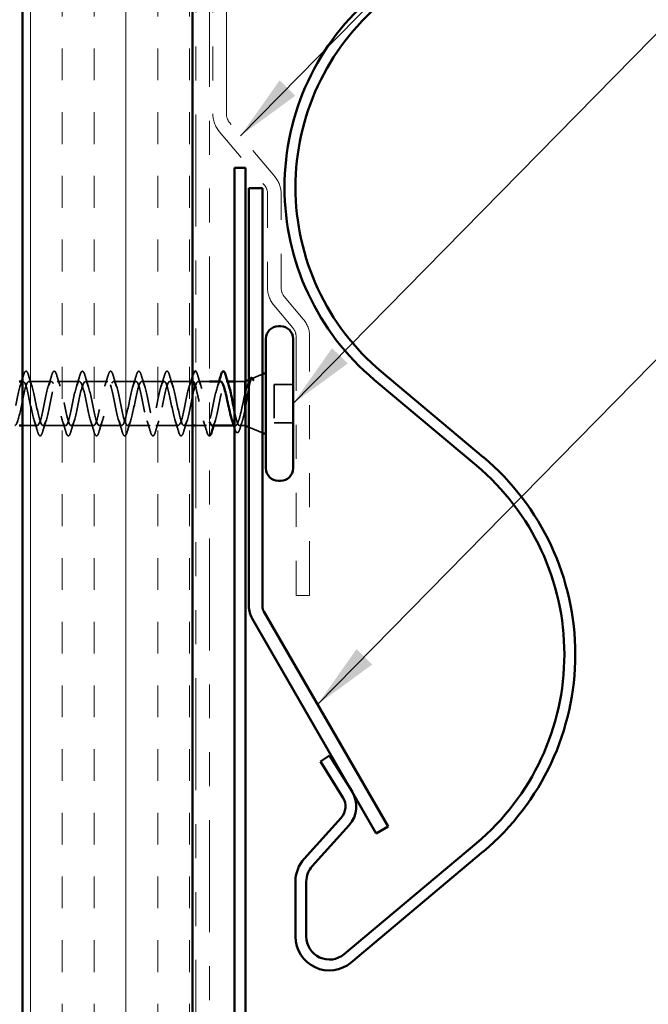
# Model space of a CAD drawing. Units: inches. Extents: x 0.6 to 33.4, y 0.5 to 21.4.
# Drawn here: x 12.6 to 14.5, y 8 to 10.9 of the extents above; entities that cross this region are included whole.
import ezdxf

# ---------------------------------------------------------------- set-up
doc = ezdxf.new("R2010")
doc.units = ezdxf.units.IN
doc.header["$LTSCALE"] = 2
doc.header["$MEASUREMENT"] = 0
doc.linetypes.add('DASHED', pattern=[0.2067, 0.1654, -0.0413])
doc.linetypes.add('DOUBLE_DASH_CHAIN', pattern=[1.2403, 0.6614, -0.0827, 0.1654, -0.0827, 0.1654, -0.0827])
for name, color, linetype, lineweight in [('Hatch (ANSI)', 7, 'Continuous', 18), ('Hidden (ANSI)', 7, 'DASHED', 35), ('Symbol (ANSI)', 7, 'Continuous', 25), ('Visible (ANSI)', 7, 'Continuous', 50)]:
    doc.layers.add(name, color=color, linetype=linetype, lineweight=lineweight)
doc.styles.add('Note Text (ANSI)', font='tahoma.ttf')
doc.dimstyles.new('Default (ANSI)$7', dxfattribs={"dimscale": 2, "dimtxt": 0.12, "dimasz": 0.098425, "dimexe": 0.125, "dimexo": 0.0625, "dimgap": 0.031496, "dimtad": 0, "dimtih": 1, "dimtoh": 1, "dimrnd": 1e-08, "dimzin": 4, "dimdsep": 46, "dimtxsty": 'Note Text (ANSI)', "dimcen": 0.09, "dimdle": 0.393701, "dimclrd": 256, "dimclre": 256, "dimclrt": 256, "dimadec": 0, "dimazin": 1, "dimtfac": 1, "dimtofl": 0, "dimtmove": 0, "dimatfit": 3, "dimfxl": 1, "dimtolj": 1, "dimtzin": 4, "dimlwd": -1, "dimlwe": -1, "dimarcsym": 0})

msp = doc.modelspace()

# ---------------------------------------------------------------- hatches: boundary and pattern name
at = {"layer": 'Hatch (ANSI)', "true_color": 0x804000}
h = msp.add_hatch(dxfattribs=at)
h.set_pattern_fill('INSUL', color=36, scale=0.75, angle=90, style=0)
h.paths.add_polyline_path([(13.1336, 19.71277), (13.1336, 7.3503), (12.6336, 7.3503), (12.6336, 19.71277)])

# ---------------------------------------------------------------- linework, layer by layer
at = {"layer": 'Hidden (ANSI)', "ltscale": 0.001329}
msp.add_line((12.6351, 9.80121), (12.6336, 9.80121), dxfattribs=at)
at = {"layer": 'Hidden (ANSI)', "ltscale": 0.062755}
for p, q in [((12.7181, 9.80121), (12.6521, 9.80121)), ((12.8011, 9.80121), (12.7351, 9.80121)), ((12.8841, 9.80121), (12.8181, 9.80121)), ((12.9671, 9.80121), (12.9011, 9.80121)), ((13.0501, 9.80121), (12.9841, 9.80121)), ((13.1331, 9.80121), (13.0671, 9.80121)), ((12.7596, 9.67121), (12.6936, 9.67121)), ((12.8426, 9.67121), (12.7766, 9.67121)), ((12.9256, 9.67121), (12.8596, 9.67121)), ((13.0086, 9.67121), (12.9426, 9.67121)), ((13.0916, 9.67121), (13.0256, 9.67121))]:
    msp.add_line(p, q, dxfattribs=at)
at = {"layer": 'Hidden (ANSI)', "ltscale": 0.031804}
msp.add_line((13.1836, 9.80121), (13.1501, 9.80121), dxfattribs=at)
at = {"layer": 'Hidden (ANSI)', "ltscale": 0.003667}
msp.add_line((13.23705, 9.80121), (13.2331, 9.80121), dxfattribs=at)
at = {"layer": 'Hidden (ANSI)', "ltscale": 0.02847}
msp.add_line((13.2876, 9.80121), (13.2576, 9.80121), dxfattribs=at)
at = {"layer": 'Hidden (ANSI)', "ltscale": 0.001954}
for p, q in [((13.2876, 9.80121), (13.2896, 9.80202)), ((13.2876, 9.67121), (13.2896, 9.6704))]:
    msp.add_line(p, q, dxfattribs=at)
at = {"layer": 'Hidden (ANSI)', "ltscale": 0.194373}
msp.add_line((13.2876, 9.80121), (13.2876, 9.67121), dxfattribs=at)
at = {"layer": 'Hidden (ANSI)', "ltscale": 0.006184}
msp.add_line((13.2996, 9.80605), (13.30572, 9.80852), dxfattribs=at)
at = {"layer": 'Hidden (ANSI)', "ltscale": 0.031192}
msp.add_line((13.30913, 9.80989), (13.3396, 9.82218), dxfattribs=at)
at = {"layer": 'Hidden (ANSI)', "ltscale": 0.053232}
for p, q in [((13.4296, 9.79271), (13.3736, 9.79271)), ((13.4296, 9.67971), (13.3736, 9.67971))]:
    msp.add_line(p, q, dxfattribs=at)
at = {"layer": 'Hidden (ANSI)', "ltscale": 0.107515}
msp.add_line((13.3736, 9.79271), (13.3736, 9.67971), dxfattribs=at)
at = {"layer": 'Hidden (ANSI)', "ltscale": 0.040851}
msp.add_line((12.6766, 9.67121), (12.6336, 9.67121), dxfattribs=at)
at = {"layer": 'Hidden (ANSI)', "ltscale": 0.023709}
msp.add_line((13.1336, 9.67121), (13.1086, 9.67121), dxfattribs=at)
at = {"layer": 'Hidden (ANSI)', "ltscale": 0.029423}
msp.add_line((13.1746, 9.67121), (13.1436, 9.67121), dxfattribs=at)
at = {"layer": 'Hidden (ANSI)', "ltscale": 0.004505}
msp.add_line((13.25997, 9.67121), (13.25513, 9.67121), dxfattribs=at)
at = {"layer": 'Hidden (ANSI)', "ltscale": 0.014537}
msp.add_line((13.2876, 9.67121), (13.27223, 9.67121), dxfattribs=at)
at = {"layer": 'Hidden (ANSI)', "ltscale": 0.040974}
msp.add_line((13.2996, 9.66637), (13.3396, 9.65024), dxfattribs=at)
at = {"layer": 'Hidden (ANSI)', "ltscale": 0.000948163}
msp.add_arc((13.2246, 9.83021), 0.001, 14.43974, 77.5, dxfattribs=at)
at = {"layer": 'Hidden (ANSI)', "ltscale": 0.090851}
for points in [[(12.63605, 9.81899), (12.63753, 9.82406), (12.63899, 9.82762), (12.64151, 9.83057), (12.64252, 9.83123), (12.64548, 9.83118), (12.64687, 9.82956), (12.64917, 9.82508), (12.65016, 9.82237), (12.65115, 9.81899)], [(12.71905, 9.81899), (12.72053, 9.82406), (12.72199, 9.82762), (12.72451, 9.83057), (12.72552, 9.83123), (12.72848, 9.83118), (12.72987, 9.82956), (12.73217, 9.82508), (12.73316, 9.82237), (12.73415, 9.81899)], [(12.80205, 9.81899), (12.80353, 9.82406), (12.80499, 9.82762), (12.80751, 9.83057), (12.80852, 9.83123), (12.81148, 9.83118), (12.81287, 9.82956), (12.81517, 9.82508), (12.81616, 9.82237), (12.81715, 9.81899)], [(12.88505, 9.81899), (12.88653, 9.82406), (12.88799, 9.82762), (12.89051, 9.83057), (12.89152, 9.83123), (12.89448, 9.83118), (12.89587, 9.82956), (12.89817, 9.82508), (12.89916, 9.82237), (12.90015, 9.81899)], [(12.96805, 9.81899), (12.96953, 9.82406), (12.97099, 9.82762), (12.97351, 9.83057), (12.97452, 9.83123), (12.97748, 9.83118), (12.97887, 9.82956), (12.98117, 9.82508), (12.98216, 9.82237), (12.98315, 9.81899)], [(13.05105, 9.81899), (13.05253, 9.82406), (13.05399, 9.82762), (13.05651, 9.83057), (13.05752, 9.83123), (13.06048, 9.83118), (13.06187, 9.82956), (13.06417, 9.82508), (13.06516, 9.82237), (13.06615, 9.81899)], [(12.69265, 9.65343), (12.69117, 9.64836), (12.68971, 9.6448), (12.68719, 9.64185), (12.68618, 9.6412), (12.68322, 9.64124), (12.68183, 9.64286), (12.67953, 9.64734), (12.67853, 9.65006), (12.67755, 9.65343)], [(12.77565, 9.65343), (12.77417, 9.64836), (12.77271, 9.6448), (12.77019, 9.64185), (12.76918, 9.6412), (12.76622, 9.64124), (12.76483, 9.64286), (12.76253, 9.64734), (12.76153, 9.65006), (12.76055, 9.65343)], [(12.85865, 9.65343), (12.85717, 9.64836), (12.85571, 9.6448), (12.85319, 9.64185), (12.85218, 9.6412), (12.84922, 9.64124), (12.84783, 9.64286), (12.84553, 9.64734), (12.84453, 9.65006), (12.84355, 9.65343)], [(12.94165, 9.65343), (12.94017, 9.64836), (12.93871, 9.6448), (12.93619, 9.64185), (12.93518, 9.6412), (12.93222, 9.64124), (12.93083, 9.64286), (12.92853, 9.64734), (12.92753, 9.65006), (12.92655, 9.65343)], [(13.02465, 9.65343), (13.02317, 9.64836), (13.02171, 9.6448), (13.01919, 9.64185), (13.01818, 9.6412), (13.01522, 9.64124), (13.01383, 9.64286), (13.01153, 9.64734), (13.01053, 9.65006), (13.00955, 9.65343)], [(13.10765, 9.65343), (13.10617, 9.64836), (13.10471, 9.6448), (13.10219, 9.64185), (13.10118, 9.6412), (13.09822, 9.64124), (13.09683, 9.64286), (13.09453, 9.64734), (13.09353, 9.65006), (13.09255, 9.65343)]]:
    msp.add_open_spline(points, degree=3, knots=[0, 0, 0, 0, 0.08068206, 0.08068206, 0.12137804, 0.12137804, 0.18811443, 0.18811443, 0.24184971, 0.24184971, 0.24184971, 0.24184971], dxfattribs=at)
at = {"layer": 'Hidden (ANSI)', "ltscale": 0.035455}
msp.add_open_spline([(13.1436, 9.8305), (13.14454, 9.82979), (13.14536, 9.82859), (13.14717, 9.82508), (13.14816, 9.82237), (13.14915, 9.81899)], degree=3, knots=[0.147301738, 0.147301738, 0.147301738, 0.147301738, 0.188114428, 0.188114428, 0.241849708, 0.241849708, 0.241849708, 0.241849708], dxfattribs=at)
at = {"layer": 'Hidden (ANSI)', "ltscale": 1.089957}
msp.add_open_spline([(13.1336, 9.80115), (13.12846, 9.80194), (13.12333, 9.78687), (13.11819, 9.76403), (13.11275, 9.73984), (13.10731, 9.70868), (13.10187, 9.6899), (13.09643, 9.67112), (13.091, 9.66607), (13.08556, 9.67789), (13.08012, 9.68971), (13.07468, 9.71755), (13.06924, 9.74412), (13.0638, 9.77068), (13.05836, 9.79406), (13.05292, 9.79973), (13.04748, 9.80541), (13.04204, 9.79297), (13.0366, 9.77014), (13.03116, 9.74731), (13.02572, 9.71574), (13.02028, 9.69503), (13.01485, 9.67432), (13.00941, 9.66597), (13.00397, 9.67517), (12.99853, 9.68436), (12.99309, 9.71043), (12.98765, 9.73719), (12.98221, 9.76395), (12.97677, 9.78947), (12.97133, 9.7979), (12.96589, 9.80633), (12.96045, 9.79706), (12.95501, 9.77585), (12.94957, 9.75464), (12.94413, 9.72302), (12.9387, 9.70062), (12.93326, 9.67823), (12.92782, 9.66667), (12.92238, 9.67313), (12.91694, 9.6796), (12.9115, 9.70361), (12.90606, 9.73026), (12.90062, 9.75691), (12.89518, 9.78428), (12.88974, 9.79537), (12.8843, 9.80646), (12.87886, 9.80047), (12.87342, 9.78112), (12.86798, 9.76177), (12.86255, 9.73046), (12.85711, 9.70663), (12.85167, 9.68279), (12.84623, 9.66816), (12.84079, 9.67182), (12.83535, 9.67548), (12.82991, 9.69716), (12.82447, 9.72339), (12.81903, 9.74963), (12.81359, 9.77854), (12.80815, 9.79216), (12.80271, 9.80578), (12.79727, 9.80314), (12.79183, 9.78587), (12.7864, 9.7686), (12.78096, 9.73796), (12.77552, 9.71296), (12.77008, 9.68797), (12.76464, 9.67043), (12.7592, 9.67124), (12.75376, 9.67205), (12.74832, 9.69115), (12.74288, 9.71667), (12.73744, 9.7422), (12.732, 9.77232), (12.72656, 9.78832), (12.72112, 9.80432), (12.71568, 9.80505), (12.71025, 9.79006), (12.70481, 9.77507), (12.69937, 9.74544), (12.69393, 9.71957), (12.68849, 9.69369), (12.68305, 9.67345), (12.67761, 9.6714), (12.67217, 9.66935), (12.66673, 9.68565), (12.66129, 9.71018), (12.65585, 9.7347), (12.65041, 9.76568), (12.64497, 9.78388), (12.63953, 9.80207), (12.6341, 9.80617), (12.62866, 9.79363), (12.62322, 9.78109), (12.61778, 9.75281), (12.61234, 9.72636), (12.6069, 9.6999), (12.60146, 9.67718), (12.59602, 9.6723), (12.59521, 9.67158), (12.59441, 9.67121), (12.5936, 9.67121)], degree=3, knots=[6.2453348, 6.2453348, 6.2453348, 6.2453348, 7.4116617, 7.4116617, 7.4116617, 8.6469386, 8.6469386, 8.6469386, 9.8822156, 9.8822156, 9.8822156, 11.1174925, 11.1174925, 11.1174925, 12.3527695, 12.3527695, 12.3527695, 13.5880464, 13.5880464, 13.5880464, 14.8233233, 14.8233233, 14.8233233, 16.0586003, 16.0586003, 16.0586003, 17.2938772, 17.2938772, 17.2938772, 18.5291542, 18.5291542, 18.5291542, 19.7644311, 19.7644311, 19.7644311, 20.9997081, 20.9997081, 20.9997081, 22.234985, 22.234985, 22.234985, 23.470262, 23.470262, 23.470262, 24.7055389, 24.7055389, 24.7055389, 25.9408158, 25.9408158, 25.9408158, 27.1760928, 27.1760928, 27.1760928, 28.4113697, 28.4113697, 28.4113697, 29.6466467, 29.6466467, 29.6466467, 30.8819236, 30.8819236, 30.8819236, 32.1172006, 32.1172006, 32.1172006, 33.3524775, 33.3524775, 33.3524775, 34.5877545, 34.5877545, 34.5877545, 35.8230314, 35.8230314, 35.8230314, 37.0583084, 37.0583084, 37.0583084, 38.2935853, 38.2935853, 38.2935853, 39.5288622, 39.5288622, 39.5288622, 40.7641392, 40.7641392, 40.7641392, 41.9994161, 41.9994161, 41.9994161, 43.2346931, 43.2346931, 43.2346931, 44.46997, 44.46997, 44.46997, 45.705247, 45.705247, 45.705247, 46.9405239, 46.9405239, 46.9405239, 47.1238898, 47.1238898, 47.1238898, 47.1238898], dxfattribs=at)
at = {"layer": 'Hidden (ANSI)', "ltscale": 1.156554}
msp.add_open_spline([(12.6106, 9.67121), (12.61604, 9.67121), (12.62148, 9.68954), (12.62692, 9.71481), (12.63236, 9.74008), (12.63779, 9.77048), (12.64323, 9.78712), (12.64867, 9.80376), (12.65411, 9.80545), (12.65955, 9.79114), (12.66499, 9.77682), (12.67043, 9.74754), (12.67587, 9.72147), (12.68131, 9.69541), (12.68675, 9.67443), (12.69219, 9.67158), (12.69763, 9.66873), (12.70307, 9.6842), (12.70851, 9.70839), (12.71394, 9.73258), (12.71938, 9.76374), (12.72482, 9.78252), (12.73026, 9.8013), (12.7357, 9.80635), (12.74114, 9.79453), (12.74658, 9.78271), (12.75202, 9.75487), (12.75746, 9.72831), (12.7629, 9.70174), (12.76834, 9.67836), (12.77378, 9.67269), (12.77922, 9.66701), (12.78466, 9.67946), (12.79009, 9.70228), (12.79553, 9.72511), (12.80097, 9.75669), (12.80641, 9.77739), (12.81185, 9.7981), (12.81729, 9.80645), (12.82273, 9.79726), (12.82817, 9.78806), (12.83361, 9.76199), (12.83905, 9.73523), (12.84449, 9.70847), (12.84993, 9.68295), (12.85537, 9.67452), (12.86081, 9.66609), (12.86624, 9.67536), (12.87168, 9.69657), (12.87712, 9.71778), (12.88256, 9.7494), (12.888, 9.7718), (12.89344, 9.79419), (12.89888, 9.80575), (12.90432, 9.79929), (12.90976, 9.79283), (12.9152, 9.76881), (12.92064, 9.74216), (12.92608, 9.71551), (12.93152, 9.68814), (12.93696, 9.67705), (12.94239, 9.66596), (12.94783, 9.67195), (12.95327, 9.6913), (12.95871, 9.71065), (12.96415, 9.74197), (12.96959, 9.7658), (12.97503, 9.78963), (12.98047, 9.80426), (12.98591, 9.8006), (12.99135, 9.79695), (12.99679, 9.77527), (13.00223, 9.74903), (13.00767, 9.72279), (13.01311, 9.69388), (13.01854, 9.68026), (13.02398, 9.66664), (13.02942, 9.66928), (13.03486, 9.68655), (13.0403, 9.70382), (13.04574, 9.73446), (13.05118, 9.75946), (13.05662, 9.78445), (13.06206, 9.80199), (13.0675, 9.80118), (13.07294, 9.80037), (13.07838, 9.78127), (13.08382, 9.75575), (13.08925, 9.73022), (13.09469, 9.70011), (13.10013, 9.68411), (13.10557, 9.6681), (13.11101, 9.66737), (13.11645, 9.68236), (13.12189, 9.69735), (13.12733, 9.72698), (13.13277, 9.75286), (13.13821, 9.77873), (13.14365, 9.79897), (13.14909, 9.80102), (13.15453, 9.80307), (13.15997, 9.78677), (13.1654, 9.76224), (13.17084, 9.73772), (13.17628, 9.70674), (13.18172, 9.68854), (13.18235, 9.68645), (13.18297, 9.68455), (13.1836, 9.68283)], degree=3, knots=[-47.1238898, -47.1238898, -47.1238898, -47.1238898, -45.8886129, -45.8886129, -45.8886129, -44.6533359, -44.6533359, -44.6533359, -43.418059, -43.418059, -43.418059, -42.182782, -42.182782, -42.182782, -40.9475051, -40.9475051, -40.9475051, -39.7122281, -39.7122281, -39.7122281, -38.4769512, -38.4769512, -38.4769512, -37.2416742, -37.2416742, -37.2416742, -36.0063973, -36.0063973, -36.0063973, -34.7711204, -34.7711204, -34.7711204, -33.5358434, -33.5358434, -33.5358434, -32.3005665, -32.3005665, -32.3005665, -31.0652895, -31.0652895, -31.0652895, -29.8300126, -29.8300126, -29.8300126, -28.5947356, -28.5947356, -28.5947356, -27.3594587, -27.3594587, -27.3594587, -26.1241817, -26.1241817, -26.1241817, -24.8889048, -24.8889048, -24.8889048, -23.6536278, -23.6536278, -23.6536278, -22.4183509, -22.4183509, -22.4183509, -21.183074, -21.183074, -21.183074, -19.947797, -19.947797, -19.947797, -18.7125201, -18.7125201, -18.7125201, -17.4772431, -17.4772431, -17.4772431, -16.2419662, -16.2419662, -16.2419662, -15.0066892, -15.0066892, -15.0066892, -13.7714123, -13.7714123, -13.7714123, -12.5361353, -12.5361353, -12.5361353, -11.3008584, -11.3008584, -11.3008584, -10.0655815, -10.0655815, -10.0655815, -8.8303045, -8.8303045, -8.8303045, -7.5950276, -7.5950276, -7.5950276, -6.3597506, -6.3597506, -6.3597506, -5.1244737, -5.1244737, -5.1244737, -3.8891967, -3.8891967, -3.8891967, -3.7472009, -3.7472009, -3.7472009, -3.7472009], dxfattribs=at)
at = {"layer": 'Hidden (ANSI)', "ltscale": 0.014082}
for points in [[(12.62627, 9.78723), (12.62779, 9.79185), (12.62926, 9.79652), (12.63071, 9.80121)], [(13.20727, 9.78723), (13.20879, 9.79185), (13.21026, 9.79652), (13.21171, 9.80121)], [(13.20042, 9.68519), (13.19891, 9.68057), (13.19743, 9.67591), (13.19599, 9.67121)]]:
    msp.add_open_spline(points, degree=3, dxfattribs=at)
at = {"layer": 'Hidden (ANSI)', "ltscale": 0.008159}
msp.add_open_spline([(12.6336, 9.81072), (12.63442, 9.81347), (12.63524, 9.81623), (12.63605, 9.81899)], degree=3, dxfattribs=at)
at = {"layer": 'Hidden (ANSI)', "ltscale": 0.031888}
for points in [[(12.65115, 9.81899), (12.65428, 9.8083), (12.65751, 9.79764), (12.66092, 9.78723)], [(12.70927, 9.78723), (12.71269, 9.79764), (12.71591, 9.8083), (12.71905, 9.81899)], [(12.73415, 9.81899), (12.73728, 9.8083), (12.74051, 9.79764), (12.74392, 9.78723)], [(12.79227, 9.78723), (12.79569, 9.79764), (12.79891, 9.8083), (12.80205, 9.81899)], [(12.81715, 9.81899), (12.82028, 9.8083), (12.82351, 9.79764), (12.82692, 9.78723)], [(12.87527, 9.78723), (12.87869, 9.79764), (12.88191, 9.8083), (12.88505, 9.81899)], [(12.90015, 9.81899), (12.90328, 9.8083), (12.90651, 9.79764), (12.90992, 9.78723)], [(12.95827, 9.78723), (12.96169, 9.79764), (12.96491, 9.8083), (12.96805, 9.81899)], [(12.98315, 9.81899), (12.98628, 9.8083), (12.98951, 9.79764), (12.99292, 9.78723)], [(13.04127, 9.78723), (13.04469, 9.79764), (13.04791, 9.8083), (13.05105, 9.81899)], [(13.06615, 9.81899), (13.06928, 9.8083), (13.07251, 9.79764), (13.07592, 9.78723)], [(13.14915, 9.81899), (13.15228, 9.8083), (13.15551, 9.79764), (13.15892, 9.78723)], [(12.67755, 9.65343), (12.67441, 9.66412), (12.67119, 9.67478), (12.66777, 9.68519)], [(12.70242, 9.68519), (12.69901, 9.67478), (12.69578, 9.66412), (12.69265, 9.65343)], [(12.76055, 9.65343), (12.75741, 9.66412), (12.75419, 9.67478), (12.75077, 9.68519)], [(12.78542, 9.68519), (12.78201, 9.67478), (12.77878, 9.66412), (12.77565, 9.65343)], [(12.84355, 9.65343), (12.84041, 9.66412), (12.83719, 9.67478), (12.83377, 9.68519)], [(12.86842, 9.68519), (12.86501, 9.67478), (12.86178, 9.66412), (12.85865, 9.65343)], [(12.92655, 9.65343), (12.92341, 9.66412), (12.92019, 9.67478), (12.91677, 9.68519)], [(12.95142, 9.68519), (12.94801, 9.67478), (12.94478, 9.66412), (12.94165, 9.65343)], [(13.00955, 9.65343), (13.00641, 9.66412), (13.00319, 9.67478), (12.99977, 9.68519)], [(13.03442, 9.68519), (13.03101, 9.67478), (13.02778, 9.66412), (13.02465, 9.65343)], [(13.09255, 9.65343), (13.08941, 9.66412), (13.08619, 9.67478), (13.08277, 9.68519)], [(13.11742, 9.68519), (13.11401, 9.67478), (13.11078, 9.66412), (13.10765, 9.65343)], [(13.17555, 9.65343), (13.17241, 9.66412), (13.16919, 9.67478), (13.16577, 9.68519)]]:
    msp.add_open_spline(points, degree=3, dxfattribs=at)
at = {"layer": 'Hidden (ANSI)', "ltscale": 0.03037}
msp.add_open_spline([(13.12427, 9.78723), (13.12752, 9.79715), (13.13061, 9.80729), (13.1336, 9.81747)], degree=3, dxfattribs=at)
at = {"layer": 'Hidden (ANSI)', "ltscale": 0.345566}
msp.add_open_spline([(13.2161, 9.80121), (13.21066, 9.80121), (13.20522, 9.78288), (13.19978, 9.75761), (13.19434, 9.73234), (13.1889, 9.70195), (13.18346, 9.6853), (13.17802, 9.66866), (13.17258, 9.66697), (13.16714, 9.68129), (13.16171, 9.6956), (13.15627, 9.72488), (13.15083, 9.75095), (13.14842, 9.7625), (13.14601, 9.77304), (13.1436, 9.78146)], degree=3, knots=[0, 0, 0, 0, 1.2352769, 1.2352769, 1.2352769, 2.4705539, 2.4705539, 2.4705539, 3.7058308, 3.7058308, 3.7058308, 4.9411078, 4.9411078, 4.9411078, 5.4883245, 5.4883245, 5.4883245, 5.4883245], dxfattribs=at)
at = {"layer": 'Hidden (ANSI)', "ltscale": 0.197789}
msp.add_open_spline([(13.1916, 9.67156), (13.19375, 9.67148), (13.19589, 9.67384), (13.19804, 9.67879), (13.20348, 9.69133), (13.20892, 9.71961), (13.21436, 9.74606), (13.2198, 9.77252), (13.22524, 9.79524), (13.23068, 9.80012), (13.23148, 9.80085), (13.23229, 9.80121), (13.2331, 9.80121)], degree=3, knots=[-3.1415927, -3.1415927, -3.1415927, -3.1415927, -2.6539198, -2.6539198, -2.6539198, -1.4186428, -1.4186428, -1.4186428, -0.1833659, -0.1833659, -0.1833659, 0, 0, 0, 0], dxfattribs=at)
at = {"layer": 'Hidden (ANSI)', "ltscale": 0.040224}
msp.add_open_spline([(13.2331, 9.80121), (13.23475, 9.80121), (13.23639, 9.7995), (13.23905, 9.79413), (13.24006, 9.7915), (13.24107, 9.78836)], degree=3, knots=[0, 0, 0, 0, 0.06687142, 0.06687142, 0.10791152, 0.10791152, 0.10791152, 0.10791152], dxfattribs=at)
at = {"layer": 'Hidden (ANSI)', "ltscale": 0.148606}
msp.add_open_spline([(13.2876, 9.71472), (13.2891, 9.7227), (13.29057, 9.73128), (13.29354, 9.74888), (13.29501, 9.75773), (13.29797, 9.77448), (13.29944, 9.7822), (13.3024, 9.79539), (13.30387, 9.80069), (13.30653, 9.8073), (13.3077, 9.80912), (13.31006, 9.81042), (13.31123, 9.80985), (13.3124, 9.80808)], degree=3, knots=[0, 0, 0, 0, 0.06713685, 0.06713685, 0.13596331, 0.13596331, 0.20647998, 0.20647998, 0.27868739, 0.27868739, 0.33737749, 0.33737749, 0.39716778, 0.39716778, 0.39716778, 0.39716778], dxfattribs=at)
at = {"layer": 'Hidden (ANSI)', "ltscale": 0.105794}
msp.add_open_spline([(13.31171, 9.80548), (13.30968, 9.80836), (13.30765, 9.80939), (13.30353, 9.80753), (13.30149, 9.80478), (13.29746, 9.79616), (13.2955, 9.79061), (13.29156, 9.77743), (13.2896, 9.77), (13.2876, 9.762)], degree=3, knots=[0, 0, 0, 0, 0.07588897, 0.07588897, 0.1494652, 0.1494652, 0.21768686, 0.21768686, 0.28372234, 0.28372234, 0.28372234, 0.28372234], dxfattribs=at)
at = {"layer": 'Hidden (ANSI)', "ltscale": 0.010477}
msp.add_open_spline([(13.29524, 9.78946), (13.29637, 9.7929), (13.29748, 9.79637), (13.29858, 9.79986)], degree=3, dxfattribs=at)
at = {"layer": 'Hidden (ANSI)', "ltscale": 0.068823}
msp.add_open_spline([(13.29858, 9.79986), (13.30007, 9.8046), (13.30157, 9.80816), (13.30482, 9.81257), (13.30712, 9.81345), (13.31038, 9.81145), (13.31153, 9.80986), (13.31267, 9.80761)], degree=3, knots=[0, 0, 0, 0, 0.06702467, 0.06702467, 0.13458345, 0.13458345, 0.18302035, 0.18302035, 0.18302035, 0.18302035], dxfattribs=at)
at = {"layer": 'Hidden (ANSI)', "ltscale": 0.014703}
msp.add_open_spline([(13.3124, 9.80808), (13.31271, 9.80761), (13.31297, 9.80702), (13.31329, 9.80571), (13.31333, 9.80512), (13.31324, 9.80467), (13.31321, 9.80457), (13.31314, 9.80446), (13.31312, 9.80444), (13.31309, 9.80441), (13.31307, 9.8044), (13.31304, 9.80438), (13.31303, 9.80437), (13.31301, 9.80436), (13.313, 9.80436), (13.31297, 9.80435), (13.31295, 9.80435), (13.31291, 9.80435), (13.31289, 9.80435), (13.31282, 9.80436), (13.31277, 9.80438), (13.31255, 9.80448), (13.31238, 9.80465), (13.31206, 9.80499), (13.31187, 9.80525), (13.31171, 9.80548)], degree=3, knots=[0, 0, 0, 0, 0.015878436, 0.015878436, 0.030496322, 0.030496322, 0.033768739, 0.033768739, 0.034516096, 0.034516096, 0.034934038, 0.034934038, 0.035218632, 0.035218632, 0.035484827, 0.035484827, 0.035833283, 0.035833283, 0.03649102, 0.03649102, 0.038229075, 0.038229075, 0.045138635, 0.045138635, 0.057165667, 0.057165667, 0.057165667, 0.057165667], dxfattribs=at)
at = {"layer": 'Hidden (ANSI)', "ltscale": 0.169208}
msp.add_open_spline([(13.2876, 9.762), (13.28574, 9.75405), (13.2839, 9.74549), (13.28018, 9.72818), (13.27833, 9.71959), (13.27461, 9.70357), (13.27277, 9.69629), (13.26905, 9.68406), (13.26721, 9.67924), (13.26349, 9.67273), (13.26165, 9.67111), (13.25793, 9.67133), (13.25609, 9.67317), (13.2529, 9.6791), (13.25158, 9.68236), (13.25026, 9.6863)], degree=3, knots=[0, 0, 0, 0, 0.06748173, 0.06748173, 0.13496346, 0.13496346, 0.20244519, 0.20244519, 0.26992692, 0.26992692, 0.33740864, 0.33740864, 0.40489037, 0.40489037, 0.45306416, 0.45306416, 0.45306416, 0.45306416], dxfattribs=at)
at = {"layer": 'Hidden (ANSI)', "ltscale": 0.151707}
msp.add_open_spline([(13.2576, 9.71113), (13.25766, 9.71082), (13.25773, 9.71051), (13.25944, 9.7023), (13.26108, 9.69517), (13.26438, 9.68326), (13.26602, 9.6786), (13.26932, 9.67243), (13.27096, 9.67098), (13.27426, 9.6715), (13.2759, 9.67348), (13.2792, 9.68061), (13.28083, 9.68571), (13.28334, 9.69529), (13.28419, 9.69886), (13.2859, 9.70649), (13.28675, 9.71052), (13.2876, 9.71472)], degree=3, knots=[0.33174057, 0.33174057, 0.33174057, 0.33174057, 0.33435708, 0.33435708, 0.4012285, 0.4012285, 0.46809992, 0.46809992, 0.53497133, 0.53497133, 0.60184275, 0.60184275, 0.66871417, 0.66871417, 0.70324308, 0.70324308, 0.737772, 0.737772, 0.737772, 0.737772], dxfattribs=at)
at = {"layer": 'Hidden (ANSI)', "ltscale": 0.020163}
msp.add_open_spline([(13.2802, 9.68407), (13.27807, 9.67743), (13.27601, 9.6707), (13.274, 9.66395)], degree=3, dxfattribs=at)
at = {"layer": 'Hidden (ANSI)', "ltscale": 0.04769}
msp.add_open_spline([(13.1836, 9.64126), (13.18342, 9.64122), (13.18324, 9.64121), (13.18122, 9.64124), (13.17983, 9.64286), (13.17753, 9.64734), (13.17653, 9.65006), (13.17555, 9.65343)], degree=3, knots=[0.11472523, 0.11472523, 0.11472523, 0.11472523, 0.12137804, 0.12137804, 0.18811443, 0.18811443, 0.24184971, 0.24184971, 0.24184971, 0.24184971], dxfattribs=at)
at = {"layer": 'Hidden (ANSI)', "ltscale": 0.000385549}
msp.add_open_spline([(13.25775, 9.66272), (13.2577, 9.66288), (13.25765, 9.66304), (13.2576, 9.6632)], degree=3, dxfattribs=at)
at = {"layer": 'Hidden (ANSI)', "ltscale": 0.089483}
msp.add_open_spline([(13.274, 9.66395), (13.27252, 9.65897), (13.27105, 9.65526), (13.26788, 9.65067), (13.26557, 9.64975), (13.26221, 9.65201), (13.26102, 9.654), (13.25911, 9.65852), (13.25843, 9.66048), (13.25775, 9.66272)], degree=3, knots=[0, 0, 0, 0, 0.07163363, 0.07163363, 0.14463054, 0.14463054, 0.20392244, 0.20392244, 0.23802273, 0.23802273, 0.23802273, 0.23802273], dxfattribs=at)
at = {"layer": 'Visible (ANSI)', "color": 36, "true_color": 0x804000}
for p, q in [((12.6336, 7.3503), (12.6336, 19.71277)), ((13.1336, 7.3503), (13.1336, 19.71277))]:
    msp.add_line(p, q, dxfattribs=at)
at = {"layer": 'Visible (ANSI)', "color": 30, "linetype": 'DOUBLE_DASH_CHAIN', "lineweight": 18, "ltscale": 0.249183, "true_color": 0xff8000}
for p, q in [((13.1436, 19.71277), (13.1436, 7.3503)), ((13.1836, 7.3503), (13.1836, 19.71277))]:
    msp.add_line(p, q, dxfattribs=at)
at = {"layer": 'Visible (ANSI)', "color": 30, "linetype": 'DOUBLE_DASH_CHAIN', "lineweight": 18, "ltscale": 0.267774, "true_color": 0xff8000}
for p, q in [((13.1936, 16.56696), (13.1936, 10.58879)), ((13.2336, 10.58879), (13.2336, 16.56696))]:
    msp.add_line(p, q, dxfattribs=at)
at = {"layer": 'Visible (ANSI)', "color": 30, "linetype": 'DOUBLE_DASH_CHAIN', "lineweight": 18, "ltscale": 0.032721, "true_color": 0xff8000}
for p, q in [((13.37588, 10.40467), (13.24296, 10.56308)), ((13.21231, 10.53737), (13.34524, 10.37896))]:
    msp.add_line(p, q, dxfattribs=at)
at = {"layer": 'Visible (ANSI)', "color": 1, "true_color": 0xff0000}
for p, q in [((13.2576, 10.42971), (13.2896, 10.42971)), ((13.2576, 10.42971), (13.2576, 7.47606)), ((13.2896, 7.47606), (13.2896, 10.42971)), ((13.3396, 10.37012), (13.2996, 10.37012)), ((13.2996, 10.37012), (13.2996, 9.13921)), ((13.3396, 9.13921), (13.3396, 10.37012)), ((13.30914, 9.10359), (13.6746, 8.4706)), ((13.70924, 8.4906), (13.34379, 9.12359)), ((13.6746, 8.4706), (13.70924, 8.4906))]:
    msp.add_line(p, q, dxfattribs=at)
at = {"layer": 'Visible (ANSI)', "color": 30, "linetype": 'DOUBLE_DASH_CHAIN', "lineweight": 18, "ltscale": 0.043756, "true_color": 0xff8000}
for p, q in [((13.3546, 10.35325), (13.3546, 10.07692)), ((13.3946, 10.07692), (13.3946, 10.35325))]:
    msp.add_line(p, q, dxfattribs=at)
at = {"layer": 'Visible (ANSI)', "color": 30, "linetype": 'DOUBLE_DASH_CHAIN', "lineweight": 18, "ltscale": 0.013686, "true_color": 0xff8000}
for p, q in [((13.45979, 9.98467), (13.40396, 10.05121)), ((13.37331, 10.0255), (13.42915, 9.95896))]:
    msp.add_line(p, q, dxfattribs=at)
at = {"layer": 'Visible (ANSI)'}
for p, q in [((13.3926, 9.96371), (13.3866, 9.96371)), ((13.3496, 9.92671), (13.3496, 9.54571)), ((13.4296, 9.92671), (13.4296, 9.54571)), ((13.3396, 9.82218), (13.3496, 9.82621)), ((12.6336, 9.80121), (12.6236, 9.80121)), ((13.2161, 9.80121), (13.1836, 9.80121)), ((13.2576, 9.80121), (13.23705, 9.80121)), ((13.2896, 9.80202), (13.2996, 9.80605)), ((12.6336, 9.67121), (12.6236, 9.67121)), ((13.1436, 9.67121), (13.1336, 9.67121)), ((13.25513, 9.67121), (13.1916, 9.67121)), ((13.2896, 9.6704), (13.2996, 9.66637)), ((13.3396, 9.65024), (13.3496, 9.64621)), ((13.3926, 9.50871), (13.3866, 9.50871))]:
    msp.add_line(p, q, dxfattribs=at)
at = {"layer": 'Visible (ANSI)', "color": 30, "linetype": 'DOUBLE_DASH_CHAIN', "lineweight": 18, "ltscale": 0.120864, "true_color": 0xff8000}
for p, q in [((13.43851, 9.93325), (13.43851, 9.17108)), ((13.47851, 9.17108), (13.47851, 9.93325))]:
    msp.add_line(p, q, dxfattribs=at)
at = {"layer": 'Visible (ANSI)', "color": 5, "true_color": 0x0000ff}
for p, q in [((13.98979, 9.57828), (13.68931, 9.8306)), ((13.96921, 9.55377), (13.66873, 9.80609)), ((13.53726, 8.69965), (13.51013, 8.68269)), ((13.53726, 8.69965), (13.6035, 8.59364)), ((13.51013, 8.68269), (13.57637, 8.57669)), ((13.57112, 8.51673), (13.46228, 8.39586)), ((13.5949, 8.49532), (13.48606, 8.37444)), ((13.58033, 8.11526), (13.96921, 8.44181)), ((13.60091, 8.09075), (13.98979, 8.41731)), ((13.4366, 8.32894), (13.4366, 8.16733)), ((13.4686, 8.32894), (13.4686, 8.16733))]:
    msp.add_line(p, q, dxfattribs=at)
at = {"layer": 'Visible (ANSI)', "color": 30, "linetype": 'DOUBLE_DASH_CHAIN', "lineweight": 18, "ltscale": 0.006248, "true_color": 0xff8000}
msp.add_line((13.47851, 9.17108), (13.43851, 9.17108), dxfattribs=at)
at = {"layer": 'Visible (ANSI)', "color": 5, "true_color": 0x0000ff}
for centre, radius, start, end in [((14.1446, 10.37279), 0.74, 130.02093, 229.97907), ((14.1446, 10.37279), 0.708, 130.02093, 229.97907), ((13.50235, 8.99779), 0.758, 310.02093, 49.97907), ((13.50235, 8.99779), 0.726, 310.02093, 49.97907), ((13.53396, 8.55019), 0.082, 317.99995, 32.00003), ((13.53396, 8.55019), 0.05, 317.99995, 32.00003), ((13.5366, 8.32894), 0.1, 137.99995, 180), ((13.5366, 8.32894), 0.068, 137.99995, 180), ((13.5366, 8.16733), 0.1, 180, 310.02093), ((13.5366, 8.16733), 0.068, 180, 310.02093)]:
    msp.add_arc(centre, radius, start, end, dxfattribs=at)
at = {"layer": 'Visible (ANSI)', "color": 30, "linetype": 'DOUBLE_DASH_CHAIN', "lineweight": 18, "ltscale": 0.008764, "true_color": 0xff8000}
for centre, start, end in [((13.2736, 10.58879), 180, 220), ((13.3146, 10.35325), 0, 40), ((13.4346, 10.07692), 180, 220), ((13.39851, 9.93325), 0, 40)]:
    msp.add_arc(centre, 0.08, start, end, dxfattribs=at)
at = {"layer": 'Visible (ANSI)', "color": 30, "linetype": 'DOUBLE_DASH_CHAIN', "lineweight": 18, "ltscale": 0.004332, "true_color": 0xff8000}
for centre, start, end in [((13.2736, 10.58879), 180, 220), ((13.3146, 10.35325), 0, 40), ((13.4346, 10.07692), 180, 220), ((13.39851, 9.93325), 0, 40)]:
    msp.add_arc(centre, 0.04, start, end, dxfattribs=at)
at = {"layer": 'Visible (ANSI)'}
for centre, radius, start, end in [((13.3866, 9.92671), 0.037, 90, 180), ((13.3926, 9.92671), 0.037, 0, 90), ((13.2246, 9.83021), 0.001, 77.5, 165.56026), ((13.3866, 9.54571), 0.037, 180, 270), ((13.3926, 9.54571), 0.037, 270, 0)]:
    msp.add_arc(centre, radius, start, end, dxfattribs=at)
at = {"layer": 'Visible (ANSI)', "color": 1, "true_color": 0xff0000}
for radius in [0.07125, 0.03125]:
    msp.add_arc((13.37085, 9.13921), radius, 180, 210, dxfattribs=at)
at = {"layer": 'Visible (ANSI)'}
for points, knots in [([(13.13405, 9.81899), (13.13553, 9.82406), (13.13699, 9.82762), (13.13951, 9.83057), (13.14052, 9.83123), (13.14235, 9.8312), (13.143, 9.83095), (13.1436, 9.8305)], [0, 0, 0, 0, 0.08068206, 0.08068206, 0.12137804, 0.12137804, 0.14730174, 0.14730174, 0.14730174, 0.14730174]), ([(13.21705, 9.81899), (13.21853, 9.82406), (13.21999, 9.82762), (13.2225, 9.83056), (13.22349, 9.83121), (13.2246, 9.83121)], [0, 0, 0, 0, 0.08068206, 0.08068206, 0.1208897, 0.1208897, 0.1208897, 0.1208897]), ([(13.22481, 9.83119), (13.22631, 9.83086), (13.22743, 9.82953), (13.22966, 9.82545), (13.23079, 9.82241), (13.23191, 9.81855)], [0, 0, 0, 0, 0.05558108, 0.05558108, 0.11574749, 0.11574749, 0.11574749, 0.11574749]), ([(13.1436, 9.78146), (13.14057, 9.79204), (13.13754, 9.79925), (13.13451, 9.80084), (13.13421, 9.801), (13.1339, 9.8011), (13.1336, 9.80115)], [5.48832452, 5.48832452, 5.48832452, 5.48832452, 6.17638473, 6.17638473, 6.17638473, 6.24533479, 6.24533479, 6.24533479, 6.24533479]), ([(13.25026, 9.6863), (13.24973, 9.68788), (13.2492, 9.68957), (13.24681, 9.69763), (13.24496, 9.70503), (13.24124, 9.72122), (13.2394, 9.72985), (13.23568, 9.74715), (13.23384, 9.75566), (13.23012, 9.77137), (13.22828, 9.77842), (13.22469, 9.78966), (13.22298, 9.79392), (13.21953, 9.79972), (13.21782, 9.80121), (13.2161, 9.80121)], [0.45306416, 0.45306416, 0.45306416, 0.45306416, 0.4723721, 0.4723721, 0.53985383, 0.53985383, 0.60733556, 0.60733556, 0.67481729, 0.67481729, 0.74229902, 0.74229902, 0.8048716, 0.8048716, 0.86744418, 0.86744418, 0.86744418, 0.86744418]), ([(13.24107, 9.78836), (13.2417, 9.78638), (13.24234, 9.78419), (13.24463, 9.77568), (13.24626, 9.7684), (13.24957, 9.7524), (13.2512, 9.74384), (13.25444, 9.72694), (13.25601, 9.71876), (13.2576, 9.71113)], [0.10791152, 0.10791152, 0.10791152, 0.10791152, 0.13374283, 0.13374283, 0.20061425, 0.20061425, 0.26748567, 0.26748567, 0.33174057, 0.33174057, 0.33174057, 0.33174057]), ([(13.19065, 9.65343), (13.18917, 9.64836), (13.18771, 9.6448), (13.18533, 9.64201), (13.1845, 9.64142), (13.1836, 9.64126)], [0, 0, 0, 0, 0.08068206, 0.08068206, 0.11472523, 0.11472523, 0.11472523, 0.11472523])]:
    msp.add_open_spline(points, degree=3, knots=knots, dxfattribs=at)
for points in [[(12.63071, 9.80121), (12.63169, 9.80437), (12.63265, 9.80754), (12.6336, 9.81072)], [(13.1336, 9.81747), (13.13375, 9.81798), (13.1339, 9.81848), (13.13405, 9.81899)], [(13.21171, 9.80121), (13.21353, 9.8071), (13.2153, 9.81304), (13.21705, 9.81899)], [(13.23191, 9.81855), (13.23486, 9.8084), (13.23788, 9.79828), (13.24107, 9.78836)], [(13.1836, 9.68283), (13.18627, 9.67552), (13.18893, 9.67166), (13.1916, 9.67156)], [(13.2576, 9.6632), (13.25523, 9.67098), (13.2528, 9.67872), (13.25026, 9.6863)], [(13.19599, 9.67121), (13.19417, 9.66532), (13.1924, 9.65938), (13.19065, 9.65343)]]:
    msp.add_open_spline(points, degree=3, dxfattribs=at)

# ---------------------------------------------------------------- leaders
at = {"layer": 'Symbol (ANSI)', "annotation_type": 0, "has_hookline": 1, "hookline_direction": 0}
for points, text_width in [([(13.27522, 10.52464), (16.96274, 14.27516), (17.15959, 14.27516)], 6.58509), ([(13.4296, 9.73621), (16.95999, 13.32959), (17.15684, 13.32959)], 4.05985), ([(13.50166, 8.85014), (16.96021, 12.37168), (17.15706, 12.37168)], 1.81104)]:
    msp.add_leader(points, dimstyle='Default (ANSI)$7', override={"dimtad": 0}, dxfattribs=dict(at, text_width=text_width))

doc.saveas('drawing.dxf')
